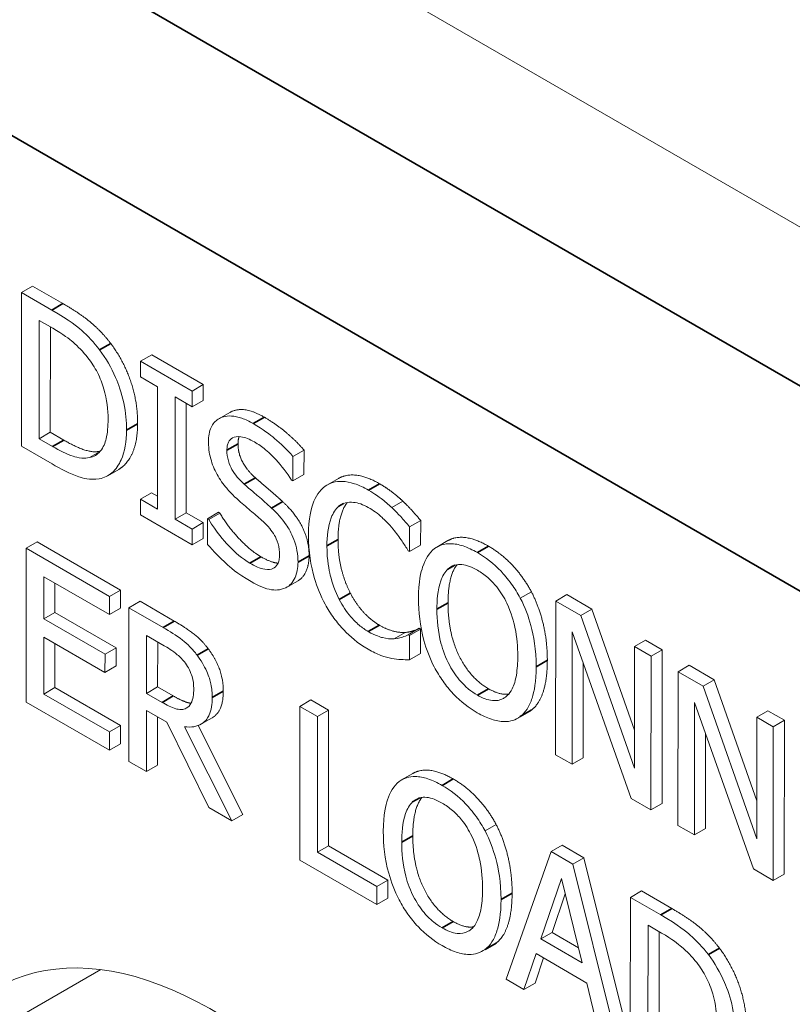
# Paper-space layout 'Layout1' of a CAD drawing. Units: inches. Extents: x 0 to 16.4, y 0 to 10.4.
# Drawn here: x 13.7 to 14, y 6.3 to 6.6 of the extents above; entities that cross this region are included whole.
import ezdxf

# ---------------------------------------------------------------- set-up
doc = ezdxf.new("R2010")
doc.units = ezdxf.units.IN
doc.header["$MEASUREMENT"] = 0
doc.layers.add('Viewport5ForCustomObjects_0', color=7, linetype='Continuous')
doc.layers.add('Visible (ANSI)', color=7, linetype='Continuous', lineweight=18)
doc.layers.add('Visible Narrow (ANSI)', color=7, linetype='Continuous', lineweight=35)

# ---------------------------------------------------------------- blocks, each defined once
blk = doc.blocks.new('CustomObjectsInViewport5_0')
at = {"layer": 'Visible (ANSI)'}
for p, q in [((-10001.10921, -10000.81683), (-10001.75982, -10000.44086)), ((-10001.56365, -10000.71429), (-10001.56718, -10000.71633)), ((-10001.56365, -10000.71429), (-10001.55398, -10000.71987)), ((-10001.56718, -10000.71633), (-10001.56722, -10000.76531)), ((-10001.55752, -10000.72191), (-10001.56718, -10000.71633)), ((-10001.56157, -10000.76293), (-10001.56155, -10000.72522)), ((-10001.56155, -10000.72522), (-10001.55725, -10000.72771)), ((-10001.55801, -10000.72726), (-10001.55804, -10000.76089)), ((-10001.52572, -10000.7362), (-10001.52925, -10000.73824)), ((-10001.52572, -10000.7362), (-10001.50928, -10000.7457)), ((-10001.52925, -10000.73824), (-10001.52926, -10000.74325)), ((-10001.51282, -10000.74774), (-10001.52925, -10000.73824)), ((-10001.52926, -10000.74325), (-10001.52386, -10000.74637)), ((-10001.52386, -10000.74637), (-10001.52389, -10000.78535)), ((-10001.50928, -10000.7457), (-10001.51282, -10000.74774)), ((-10001.51282, -10000.75274), (-10001.51282, -10000.74774)), ((-10001.50928, -10000.7457), (-10001.50929, -10000.7507)), ((-10001.51825, -10000.7886), (-10001.51822, -10000.74962)), ((-10001.51822, -10000.74962), (-10001.51282, -10000.75274)), ((-10001.51469, -10000.75167), (-10001.51471, -10000.78656)), ((-10001.50929, -10000.7507), (-10001.51282, -10000.75274)), ((-10001.50079, -10000.75454), (-10001.50433, -10000.75658)), ((-10001.55804, -10000.76089), (-10001.56157, -10000.76293)), ((-10001.55804, -10000.76089), (-10001.55374, -10000.76338)), ((-10001.55728, -10000.76542), (-10001.56157, -10000.76293)), ((-10001.56722, -10000.76531), (-10001.55745, -10000.77095)), ((-10001.54216, -10000.76698), (-10001.54555, -10000.76894)), ((-10001.4772, -10000.76654), (-10001.48074, -10000.76858)), ((-10001.4772, -10000.76654), (-10001.47721, -10000.77432)), ((-10001.48074, -10000.77636), (-10001.48074, -10000.76858)), ((-10001.5362, -10000.77269), (-10001.53973, -10000.77473)), ((-10001.48116, -10000.77613), (-10001.48074, -10000.77636)), ((-10001.47721, -10000.77432), (-10001.48074, -10000.77636)), ((-10001.46622, -10000.7756), (-10001.46976, -10000.77765)), ((-10001.52575, -10000.78019), (-10001.52929, -10000.78223)), ((-10001.52575, -10000.78019), (-10001.52389, -10000.78126)), ((-10001.52389, -10000.78535), (-10001.52929, -10000.78223)), ((-10001.52929, -10000.78223), (-10001.52929, -10000.78723)), ((-10001.44567, -10000.78286), (-10001.44921, -10000.7849)), ((-10001.50443, -10000.78639), (-10001.50796, -10000.78843)), ((-10001.50443, -10000.78639), (-10001.50402, -10000.78663)), ((-10001.52929, -10000.78723), (-10001.51286, -10000.79673)), ((-10001.51471, -10000.78656), (-10001.51825, -10000.7886)), ((-10001.51285, -10000.79172), (-10001.51825, -10000.7886)), ((-10001.51471, -10000.78656), (-10001.50932, -10000.78968)), ((-10001.50796, -10000.78843), (-10001.50797, -10000.79661)), ((-10001.50755, -10000.78867), (-10001.50796, -10000.78843)), ((-10001.50402, -10000.78663), (-10001.50755, -10000.78867)), ((-10001.44003, -10000.78898), (-10001.44357, -10000.79102)), ((-10001.44003, -10000.78898), (-10001.44004, -10000.79684)), ((-10001.51286, -10000.79673), (-10001.51285, -10000.79172)), ((-10001.50932, -10000.78968), (-10001.51285, -10000.79172)), ((-10001.50932, -10000.78968), (-10001.50932, -10000.79469)), ((-10001.44358, -10000.79888), (-10001.44357, -10000.79102)), ((-10001.56218, -10000.79582), (-10001.56571, -10000.79786)), ((-10001.56218, -10000.79582), (-10001.53563, -10000.81116)), ((-10001.50932, -10000.79469), (-10001.51286, -10000.79673)), ((-10001.43135, -10000.79542), (-10001.43488, -10000.79746)), ((-10001.56571, -10000.79786), (-10001.56575, -10000.84685)), ((-10001.53917, -10000.8132), (-10001.56571, -10000.79786)), ((-10001.44402, -10000.79862), (-10001.44358, -10000.79888)), ((-10001.44004, -10000.79684), (-10001.44358, -10000.79888)), ((-10001.56009, -10000.82033), (-10001.56008, -10000.80692)), ((-10001.56008, -10000.80692), (-10001.53917, -10000.819)), ((-10001.47911, -10000.80821), (-10001.48265, -10000.81025)), ((-10001.55655, -10000.80896), (-10001.55655, -10000.81829)), ((-10001.53563, -10000.81116), (-10001.53917, -10000.8132)), ((-10001.53563, -10000.81116), (-10001.53564, -10000.81696)), ((-10001.53917, -10000.819), (-10001.53917, -10000.8132)), ((-10001.40476, -10000.8117), (-10001.40829, -10000.81374)), ((-10001.39701, -10000.81466), (-10001.39705, -10000.86365)), ((-10001.39347, -10000.81262), (-10001.39701, -10000.81466)), ((-10001.389, -10000.81929), (-10001.39701, -10000.81466)), ((-10001.39347, -10000.81262), (-10001.38546, -10000.81725)), ((-10001.53564, -10000.81696), (-10001.53917, -10000.819)), ((-10001.53298, -10000.81678), (-10001.53302, -10000.86576)), ((-10001.52944, -10000.81474), (-10001.53298, -10000.81678)), ((-10001.52204, -10000.8231), (-10001.53298, -10000.81678)), ((-10001.52944, -10000.81474), (-10001.51851, -10000.82106)), ((-10001.38546, -10000.81725), (-10001.389, -10000.81929)), ((-10001.38546, -10000.81725), (-10001.37193, -10000.85586)), ((-10001.55655, -10000.81829), (-10001.56009, -10000.82033)), ((-10001.54059, -10000.8316), (-10001.56009, -10000.82033)), ((-10001.55655, -10000.81829), (-10001.53706, -10000.82956)), ((-10001.37194, -10000.86795), (-10001.389, -10000.81929)), ((-10001.44047, -10000.82335), (-10001.44401, -10000.82539)), ((-10001.44006, -10000.82359), (-10001.4436, -10000.82563)), ((-10001.44047, -10000.82335), (-10001.44006, -10000.82359)), ((-10001.44006, -10000.82359), (-10001.44007, -10000.83137)), ((-10001.56011, -10000.84431), (-10001.56009, -10000.82613)), ((-10001.56009, -10000.82613), (-10001.5406, -10000.8374)), ((-10001.52736, -10000.84409), (-10001.52734, -10000.82567)), ((-10001.52734, -10000.82567), (-10001.52174, -10000.82891)), ((-10001.44498, -10000.82468), (-10001.44852, -10000.82672)), ((-10001.4436, -10000.82563), (-10001.44401, -10000.82539)), ((-10001.4436, -10000.83341), (-10001.4436, -10000.82563)), ((-10001.39179, -10000.86669), (-10001.39175, -10000.82445)), ((-10001.39175, -10000.82445), (-10001.37301, -10000.87754)), ((-10001.36837, -10000.82713), (-10001.37191, -10000.82917)), ((-10001.36837, -10000.82713), (-10001.36311, -10000.83017)), ((-10001.55656, -10000.82817), (-10001.55657, -10000.84227)), ((-10001.53706, -10000.82956), (-10001.54059, -10000.8316)), ((-10001.53706, -10000.82956), (-10001.53706, -10000.83536)), ((-10001.52381, -10000.82772), (-10001.52382, -10000.84205)), ((-10001.37191, -10000.82917), (-10001.37194, -10000.86795)), ((-10001.36665, -10000.83221), (-10001.37191, -10000.82917)), ((-10001.36311, -10000.83017), (-10001.36665, -10000.83221)), ((-10001.36311, -10000.83017), (-10001.36315, -10000.87915)), ((-10001.5406, -10000.8374), (-10001.54059, -10000.8316)), ((-10001.44007, -10000.83137), (-10001.4436, -10000.83341)), ((-10001.36669, -10000.88119), (-10001.36665, -10000.83221)), ((-10001.53706, -10000.83536), (-10001.5406, -10000.8374)), ((-10001.38823, -10000.83444), (-10001.38825, -10000.86465)), ((-10001.35452, -10000.83514), (-10001.35805, -10000.83718)), ((-10001.35452, -10000.83514), (-10001.3465, -10000.83977)), ((-10001.35805, -10000.83718), (-10001.35809, -10000.88616)), ((-10001.35004, -10000.84181), (-10001.35805, -10000.83718)), ((-10001.3465, -10000.83977), (-10001.35004, -10000.84181)), ((-10001.3465, -10000.83977), (-10001.33297, -10000.87837)), ((-10001.55657, -10000.84227), (-10001.56011, -10000.84431)), ((-10001.55657, -10000.84227), (-10001.53566, -10000.85435)), ((-10001.52382, -10000.84205), (-10001.52736, -10000.84409)), ((-10001.52382, -10000.84205), (-10001.51887, -10000.84491)), ((-10001.33298, -10000.89047), (-10001.35004, -10000.84181)), ((-10001.5392, -10000.85639), (-10001.56011, -10000.84431)), ((-10001.52241, -10000.84695), (-10001.52736, -10000.84409)), ((-10001.56575, -10000.84685), (-10001.5392, -10000.86219)), ((-10001.51444, -10000.84867), (-10001.51474, -10000.84884)), ((-10001.47855, -10000.84823), (-10001.47858, -10000.89722)), ((-10001.47501, -10000.84619), (-10001.47855, -10000.84823)), ((-10001.47291, -10000.85149), (-10001.47855, -10000.84823)), ((-10001.47501, -10000.84619), (-10001.46937, -10000.84945)), ((-10001.35283, -10000.8892), (-10001.3528, -10000.84697)), ((-10001.3528, -10000.84697), (-10001.33405, -10000.90005)), ((-10001.52738, -10000.86902), (-10001.52736, -10000.84953)), ((-10001.52736, -10000.84953), (-10001.5209, -10000.85327)), ((-10001.52383, -10000.85157), (-10001.52384, -10000.86698)), ((-10001.50648, -10000.85189), (-10001.51002, -10000.85393)), ((-10001.47294, -10000.89468), (-10001.47291, -10000.85149)), ((-10001.46937, -10000.84945), (-10001.47291, -10000.85149)), ((-10001.46937, -10000.84945), (-10001.46941, -10000.89264)), ((-10001.40555, -10000.84995), (-10001.40909, -10000.85199)), ((-10001.33295, -10000.85168), (-10001.33298, -10000.89047)), ((-10001.32942, -10000.84964), (-10001.33295, -10000.85168)), ((-10001.32769, -10000.85472), (-10001.33295, -10000.85168)), ((-10001.32942, -10000.84964), (-10001.32415, -10000.85268)), ((-10001.53566, -10000.85435), (-10001.5392, -10000.85639)), ((-10001.53566, -10000.85435), (-10001.53567, -10000.86015)), ((-10001.5209, -10000.85327), (-10001.5075, -10000.88051)), ((-10001.50018, -10000.88474), (-10001.51526, -10000.8547)), ((-10001.51088, -10000.85434), (-10001.49664, -10000.8827)), ((-10001.32773, -10000.90371), (-10001.32769, -10000.85472)), ((-10001.32415, -10000.85268), (-10001.32769, -10000.85472)), ((-10001.32415, -10000.85268), (-10001.32419, -10000.90167)), ((-10001.5392, -10000.86219), (-10001.5392, -10000.85639)), ((-10001.34927, -10000.85695), (-10001.34929, -10000.88716)), ((-10001.53567, -10000.86015), (-10001.5392, -10000.86219)), ((-10001.39705, -10000.86365), (-10001.39179, -10000.86669)), ((-10001.38825, -10000.86465), (-10001.39179, -10000.86669)), ((-10001.53302, -10000.86576), (-10001.52738, -10000.86902)), ((-10001.52384, -10000.86698), (-10001.52738, -10000.86902)), ((-10001.44257, -10000.86962), (-10001.4461, -10000.87166)), ((-10001.5075, -10000.88051), (-10001.50018, -10000.88474)), ((-10001.37301, -10000.87754), (-10001.36669, -10000.88119)), ((-10001.36315, -10000.87915), (-10001.36669, -10000.88119)), ((-10001.49664, -10000.8827), (-10001.50018, -10000.88474)), ((-10001.41598, -10000.88591), (-10001.41951, -10000.88795)), ((-10001.35809, -10000.88616), (-10001.35283, -10000.8892)), ((-10001.34929, -10000.88716), (-10001.35283, -10000.8892)), ((-10001.46941, -10000.89264), (-10001.47294, -10000.89468)), ((-10001.46941, -10000.89264), (-10001.45046, -10000.90359)), ((-10001.39496, -10000.89245), (-10001.3985, -10000.89449)), ((-10001.39496, -10000.89245), (-10001.38802, -10000.89646)), ((-10001.45399, -10000.90563), (-10001.47294, -10000.89468)), ((-10001.3985, -10000.89449), (-10001.41284, -10000.93521)), ((-10001.39155, -10000.8985), (-10001.3985, -10000.89449)), ((-10001.47858, -10000.89722), (-10001.454, -10000.91142)), ((-10001.38802, -10000.89646), (-10001.39155, -10000.8985)), ((-10001.37729, -10000.95575), (-10001.39155, -10000.8985)), ((-10001.38802, -10000.89646), (-10001.37375, -10000.95371)), ((-10001.33405, -10000.90005), (-10001.32773, -10000.90371)), ((-10001.32419, -10000.90167), (-10001.32773, -10000.90371)), ((-10001.454, -10000.91142), (-10001.45399, -10000.90563)), ((-10001.45046, -10000.90359), (-10001.45399, -10000.90563)), ((-10001.45046, -10000.90359), (-10001.45046, -10000.90938)), ((-10001.40172, -10000.92237), (-10001.39517, -10000.90309)), ((-10001.39517, -10000.90309), (-10001.38862, -10000.92995)), ((-10001.39398, -10000.90796), (-10001.39818, -10000.92033)), ((-10001.36969, -10000.90706), (-10001.37323, -10000.9091)), ((-10001.36969, -10000.90706), (-10001.36003, -10000.91264)), ((-10001.45046, -10000.90938), (-10001.454, -10000.91142)), ((-10001.37323, -10000.9091), (-10001.37326, -10000.95808)), ((-10001.36356, -10000.91468), (-10001.37323, -10000.9091)), ((-10001.36762, -10000.9557), (-10001.36759, -10000.91799)), ((-10001.36759, -10000.91799), (-10001.36329, -10000.92047)), ((-10001.39818, -10000.92033), (-10001.40172, -10000.92237)), ((-10001.39818, -10000.92033), (-10001.38978, -10000.92519)), ((-10001.36406, -10000.92003), (-10001.36408, -10000.95366)), ((-10001.41677, -10000.92415), (-10001.4203, -10000.92619)), ((-10001.38862, -10000.92995), (-10001.40172, -10000.92237)), ((-10001.40713, -10000.93851), (-10001.40327, -10000.92704)), ((-10001.40327, -10000.92704), (-10001.38707, -10000.9364)), ((-10001.40089, -10000.92842), (-10001.4036, -10000.93647)), ((-10001.54197, -10000.93212), (-10002.00776, -10001.20093)), ((-10001.41284, -10000.93521), (-10001.40713, -10000.93851)), ((-10001.4036, -10000.93647), (-10001.40713, -10000.93851)), ((-10001.38707, -10000.9364), (-10001.38323, -10000.95232))]:
    blk.add_line(p, q, dxfattribs=at)
at = {"layer": 'Visible (ANSI)', "extrusion": (0, 0, -1)}
blk.add_ellipse((-10001.50692, -10001.05622), major_axis=(-0.06823, 0.11822), ratio=0.577598, start_param=5.869762, end_param=9.838201, dxfattribs=at)
at = {"layer": 'Visible (ANSI)'}
for points in [[(-10001.55398, -10000.71987), (-10001.548, -10000.72333), (-10001.54119, -10000.72933), (-10001.53879, -10000.73254)], [(-10001.53879, -10000.73254), (-10001.5347, -10000.73804), (-10001.5302, -10000.75101), (-10001.53021, -10000.75815)], [(-10001.48982, -10000.75608), (-10001.48624, -10000.75814), (-10001.47992, -10000.76343), (-10001.4772, -10000.76654)], [(-10001.49784, -10000.76226), (-10001.49822, -10000.7632), (-10001.49822, -10000.76456)], [(-10001.49822, -10000.76456), (-10001.49822, -10000.76766), (-10001.49537, -10000.773), (-10001.49269, -10000.77539)], [(-10001.49269, -10000.77539), (-10001.4909, -10000.77697), (-10001.48571, -10000.7814), (-10001.48399, -10000.78299)], [(-10001.45313, -10000.77728), (-10001.451, -10000.77851), (-10001.44725, -10000.78139), (-10001.44567, -10000.78286)], [(-10001.48399, -10000.78299), (-10001.47963, -10000.78706), (-10001.47557, -10000.79564), (-10001.47558, -10000.80021)], [(-10001.44567, -10000.78286), (-10001.4443, -10000.78417), (-10001.44144, -10000.78729), (-10001.44003, -10000.78898)], [(-10001.50402, -10000.78663), (-10001.50123, -10000.79126), (-10001.49419, -10000.79867), (-10001.49092, -10000.80055)], [(-10001.46635, -10000.79505), (-10001.46636, -10000.80009), (-10001.46427, -10000.80857), (-10001.46245, -10000.81212)], [(-10001.41844, -10000.79717), (-10001.4141, -10000.79967), (-10001.40716, -10000.80718), (-10001.40476, -10000.8117)], [(-10001.49092, -10000.80055), (-10001.48762, -10000.80246), (-10001.48546, -10000.80259)], [(-10001.46245, -10000.81212), (-10001.46066, -10000.81558), (-10001.45588, -10000.8208), (-10001.4532, -10000.82235)], [(-10001.40476, -10000.8117), (-10001.40235, -10000.81635), (-10001.39968, -10000.82743), (-10001.39968, -10000.83354)], [(-10001.43132, -10000.81526), (-10001.43132, -10000.82491), (-10001.42432, -10000.8392), (-10001.41844, -10000.8426)], [(-10001.51851, -10000.82106), (-10001.51486, -10000.82316), (-10001.50995, -10000.82692), (-10001.50771, -10000.82988)], [(-10001.4532, -10000.82235), (-10001.45076, -10000.82376), (-10001.4466, -10000.82478), (-10001.44498, -10000.82468)], [(-10001.44498, -10000.82468), (-10001.44343, -10000.82454), (-10001.44113, -10000.82373), (-10001.44047, -10000.82335)], [(-10001.50771, -10000.82988), (-10001.50548, -10000.83284), (-10001.5029, -10000.83953), (-10001.50291, -10000.84338)], [(-10001.39968, -10000.83354), (-10001.39969, -10000.83949), (-10001.40231, -10000.84763), (-10001.40479, -10000.84945)], [(-10001.41844, -10000.8426), (-10001.41474, -10000.84474), (-10001.41198, -10000.8443)], [(-10001.40479, -10000.84945), (-10001.40516, -10000.84973), (-10001.40555, -10000.84995)], [(-10001.42966, -10000.87137), (-10001.42532, -10000.87387), (-10001.41838, -10000.88138), (-10001.41598, -10000.88591)], [(-10001.41598, -10000.88591), (-10001.41357, -10000.89055), (-10001.4109, -10000.90163), (-10001.4109, -10000.90774)], [(-10001.44254, -10000.88946), (-10001.44254, -10000.89911), (-10001.43554, -10000.9134), (-10001.42966, -10000.9168)], [(-10001.4109, -10000.90774), (-10001.41091, -10000.9137), (-10001.41353, -10000.92183), (-10001.41601, -10000.92366)], [(-10001.36003, -10000.91264), (-10001.35404, -10000.9161), (-10001.34724, -10000.92209), (-10001.34483, -10000.92531)], [(-10001.42966, -10000.9168), (-10001.42596, -10000.91894), (-10001.4232, -10000.9185)], [(-10001.41601, -10000.92366), (-10001.41638, -10000.92393), (-10001.41677, -10000.92415)], [(-10001.34483, -10000.92531), (-10001.34074, -10000.93081), (-10001.33625, -10000.94378), (-10001.33625, -10000.95092)]]:
    blk.add_open_spline(points, degree=2, dxfattribs=at)
for points, degree, knots in [([(-10001.54232, -10000.73458), (-10001.54408, -10000.73223), (-10001.5461, -10000.73016), (-10001.54921, -10000.72742), (-10001.55181, -10000.72521), (-10001.55752, -10000.72191)], 3, [-0.1778171, -0.1778171, -0.1778171, -0.1778171, -0.0615404, -0.0615404, 0, 0, 0, 0]), ([(-10001.55725, -10000.72771), (-10001.55386, -10000.72967), (-10001.55192, -10000.7312), (-10001.54916, -10000.73354), (-10001.54755, -10000.73522), (-10001.54604, -10000.73712)], 3, [-0.03051406, -0.03051406, -0.03051406, -0.03051406, -0.01891899, -0.01891899, 0, 0, 0, 0]), ([(-10001.53374, -10000.76019), (-10001.53374, -10000.75745), (-10001.53399, -10000.75455), (-10001.53531, -10000.74817), (-10001.53631, -10000.74549), (-10001.53857, -10000.74029), (-10001.54028, -10000.73734), (-10001.54232, -10000.73458)], 3, [-0.05910427, -0.05910427, -0.05910427, -0.05910427, -0.04375057, -0.04375057, -0.02649478, -0.02649478, 0, 0, 0, 0]), ([(-10001.54604, -10000.73712), (-10001.54489, -10000.7386), (-10001.54388, -10000.74018), (-10001.54214, -10000.74358), (-10001.54145, -10000.74534), (-10001.53996, -10000.75044), (-10001.53962, -10000.75372), (-10001.53962, -10000.75672)], 3, [-0.05714318, -0.05714318, -0.05714318, -0.05714318, -0.04269025, -0.04269025, -0.02799255, -0.02799255, 0, 0, 0, 0]), ([(-10001.50079, -10000.75454), (-10001.50045, -10000.75434), (-10001.49604, -10000.75248), (-10001.48982, -10000.75608)], 2, [0.905758, 0.905758, 0.905758, 1, 2, 2, 2]), ([(-10001.53962, -10000.75672), (-10001.53962, -10000.75891), (-10001.53979, -10000.76109), (-10001.54055, -10000.76419), (-10001.54108, -10000.76571), (-10001.54302, -10000.768), (-10001.54417, -10000.76866), (-10001.54555, -10000.76894)], 3, [-0.06896024, -0.06896024, -0.06896024, -0.06896024, -0.03811839, -0.03811839, -0.0178482, -0.0178482, 0, 0, 0, 0]), ([(-10001.53021, -10000.75815), (-10001.53021, -10000.76486), (-10001.53407, -10000.77145), (-10001.5362, -10000.77269)], 2, [0, 0, 0, 1, 1.632961, 1.632961, 1.632961]), ([(-10001.49336, -10000.75812), (-10001.49459, -10000.7574), (-10001.49583, -10000.7568), (-10001.49817, -10000.75599), (-10001.49926, -10000.75575), (-10001.50229, -10000.75558), (-10001.50364, -10000.75615), (-10001.50548, -10000.7573), (-10001.50626, -10000.75816), (-10001.50738, -10000.76061), (-10001.50763, -10000.76215), (-10001.50764, -10000.76388)], 3, [-0.05964238, -0.05964238, -0.05964238, -0.05964238, -0.05193231, -0.05193231, -0.04479961, -0.04479961, -0.03126828, -0.03126828, -0.01617438, -0.01617438, 0, 0, 0, 0]), ([(-10001.48074, -10000.76858), (-10001.48261, -10000.76644), (-10001.48458, -10000.76452), (-10001.48797, -10000.76169), (-10001.49024, -10000.75992), (-10001.49336, -10000.75812)], 3, [-0.0840689, -0.0840689, -0.0840689, -0.0840689, -0.03361874, -0.03361874, 0, 0, 0, 0]), ([(-10001.54242, -10000.77571), (-10001.54089, -10000.77542), (-10001.53955, -10000.77477), (-10001.53711, -10000.77265), (-10001.53614, -10000.77118), (-10001.53426, -10000.76703), (-10001.53375, -10000.7638), (-10001.53374, -10000.76019)], 3, [-0.06969492, -0.06969492, -0.06969492, -0.06969492, -0.05277099, -0.05277099, -0.03368201, -0.03368201, 0, 0, 0, 0]), ([(-10001.55374, -10000.76338), (-10001.54999, -10000.76554), (-10001.54437, -10000.76741), (-10001.5421, -10000.76692)], 2, [0, 0, 0, 1, 1.980502, 1.980502, 1.980502]), ([(-10001.50764, -10000.76388), (-10001.50764, -10000.76651), (-10001.50718, -10000.7684), (-10001.50644, -10000.77106), (-10001.50578, -10000.77271), (-10001.50489, -10000.77432)], 3, [-0.02231379, -0.02231379, -0.02231379, -0.02231379, -0.014016, -0.014016, 0, 0, 0, 0]), ([(-10001.50176, -10000.7666), (-10001.50176, -10000.76611), (-10001.50172, -10000.76564), (-10001.50156, -10000.76479), (-10001.50144, -10000.76441), (-10001.50097, -10000.76344), (-10001.50052, -10000.76298), (-10001.49935, -10000.76236), (-10001.49851, -10000.76216), (-10001.49597, -10000.76247), (-10001.49447, -10000.76311), (-10001.49298, -10000.76397)], 3, [-0.05476825, -0.05476825, -0.05476825, -0.05476825, -0.04800643, -0.04800643, -0.04157359, -0.04157359, -0.0293804, -0.0293804, -0.01598432, -0.01598432, 0, 0, 0, 0]), ([(-10001.49298, -10000.76397), (-10001.49179, -10000.76466), (-10001.4906, -10000.76548), (-10001.48793, -10000.7677), (-10001.48679, -10000.76891), (-10001.4843, -10000.77163), (-10001.48258, -10000.77379), (-10001.48116, -10000.77613)], 3, [-0.03602964, -0.03602964, -0.03602964, -0.03602964, -0.0294019, -0.0294019, -0.02084033, -0.02084033, 0, 0, 0, 0]), ([(-10001.54555, -10000.76894), (-10001.54632, -10000.76912), (-10001.54713, -10000.76917), (-10001.5492, -10000.76901), (-10001.55021, -10000.76869), (-10001.55282, -10000.76782), (-10001.55511, -10000.76667), (-10001.55728, -10000.76542)], 3, [-0.03235767, -0.03235767, -0.03235767, -0.03235767, -0.02862177, -0.02862177, -0.02336635, -0.02336635, 0, 0, 0, 0]), ([(-10001.49623, -10000.77743), (-10001.49699, -10000.77674), (-10001.49775, -10000.77598), (-10001.49908, -10000.77439), (-10001.49965, -10000.77359), (-10001.50052, -10000.77205), (-10001.50096, -10000.77116), (-10001.50163, -10000.76883), (-10001.50176, -10000.76767), (-10001.50176, -10000.7666)], 3, [-0.04559824, -0.04559824, -0.04559824, -0.04559824, -0.03174076, -0.03174076, -0.01949806, -0.01949806, -0.00998127, -0.00998127, 0, 0, 0, 0]), ([(-10001.55745, -10000.77095), (-10001.55477, -10000.7725), (-10001.55162, -10000.77416), (-10001.54778, -10000.77546), (-10001.54541, -10000.77615), (-10001.54242, -10000.77571)], 3, [-0.1222862, -0.1222862, -0.1222862, -0.1222862, -0.0380055, -0.0380055, 0, 0, 0, 0]), ([(-10001.50489, -10000.77432), (-10001.504, -10000.77592), (-10001.50297, -10000.7774), (-10001.50123, -10000.77942), (-10001.49997, -10000.78086), (-10001.49788, -10000.7827)], 3, [-0.06939423, -0.06939423, -0.06939423, -0.06939423, -0.02328411, -0.02328411, 0, 0, 0, 0]), ([(-10001.45667, -10000.77932), (-10001.45816, -10000.77845), (-10001.45965, -10000.77775), (-10001.46249, -10000.7768), (-10001.46381, -10000.77655), (-10001.46714, -10000.77647), (-10001.46893, -10000.777), (-10001.47046, -10000.7781)], 3, [-0.05600159, -0.05600159, -0.05600159, -0.05600159, -0.03985515, -0.03985515, -0.02469419, -0.02469419, 0, 0, 0, 0]), ([(-10001.46622, -10000.7756), (-10001.46391, -10000.77427), (-10001.45743, -10000.77479), (-10001.45313, -10000.77728)], 2, [0.13427, 0.13427, 0.13427, 1, 2, 2, 2]), ([(-10001.48753, -10000.78503), (-10001.48889, -10000.78378), (-10001.49047, -10000.7824), (-10001.49231, -10000.78083), (-10001.49443, -10000.77902), (-10001.49623, -10000.77743)], 3, [-0.07913985, -0.07913985, -0.07913985, -0.07913985, -0.020058, -0.020058, 0, 0, 0, 0]), ([(-10001.47046, -10000.7781), (-10001.47224, -10000.7794), (-10001.47353, -10000.78133), (-10001.47493, -10000.78523), (-10001.47577, -10000.78814), (-10001.47577, -10000.79369)], 3, [-0.1374565, -0.1374565, -0.1374565, -0.1374565, -0.0518259, -0.0518259, 0, 0, 0, 0]), ([(-10001.44921, -10000.7849), (-10001.45033, -10000.78385), (-10001.4515, -10000.78288), (-10001.45325, -10000.78153), (-10001.45463, -10000.78049), (-10001.45667, -10000.77932)], 3, [-0.06488592, -0.06488592, -0.06488592, -0.06488592, -0.02193147, -0.02193147, 0, 0, 0, 0]), ([(-10001.49788, -10000.7827), (-10001.4966, -10000.78382), (-10001.4951, -10000.78511), (-10001.4926, -10000.78723), (-10001.49141, -10000.78828), (-10001.49021, -10000.78936)], 3, [-0.0276619, -0.0276619, -0.0276619, -0.0276619, -0.01332965, -0.01332965, 0, 0, 0, 0]), ([(-10001.4634, -10000.78327), (-10001.4646, -10000.7847), (-10001.46635, -10000.79033), (-10001.46635, -10000.79505)], 2, [0.248961, 0.248961, 0.248961, 1, 2, 2, 2]), ([(-10001.4661, -10000.78447), (-10001.46545, -10000.78398), (-10001.46474, -10000.78361), (-10001.46316, -10000.78318), (-10001.46232, -10000.78312), (-10001.45993, -10000.78335), (-10001.45835, -10000.78391), (-10001.45671, -10000.78485)], 3, [-0.03856829, -0.03856829, -0.03856829, -0.03856829, -0.02801144, -0.02801144, -0.0176707, -0.0176707, 0, 0, 0, 0]), ([(-10001.47911, -10000.80225), (-10001.47911, -10000.80108), (-10001.47921, -10000.79985), (-10001.47966, -10000.79741), (-10001.47999, -10000.79622), (-10001.4812, -10000.79301), (-10001.48213, -10000.79147), (-10001.48422, -10000.78838), (-10001.48587, -10000.78658), (-10001.48753, -10000.78503)], 3, [-0.04087487, -0.04087487, -0.04087487, -0.04087487, -0.03446845, -0.03446845, -0.0285476, -0.0285476, -0.0187338, -0.0187338, 0, 0, 0, 0]), ([(-10001.46989, -10000.79709), (-10001.46989, -10000.79417), (-10001.4696, -10000.79087), (-10001.46794, -10000.78662), (-10001.46716, -10000.78534), (-10001.4661, -10000.78447)], 3, [-0.05178779, -0.05178779, -0.05178779, -0.05178779, -0.0180011, -0.0180011, 0, 0, 0, 0]), ([(-10001.45671, -10000.78485), (-10001.45524, -10000.7857), (-10001.45373, -10000.78675), (-10001.45164, -10000.78867), (-10001.45031, -10000.78992), (-10001.4488, -10000.79177)], 3, [-0.05721022, -0.05721022, -0.05721022, -0.05721022, -0.01864803, -0.01864803, 0, 0, 0, 0]), ([(-10001.44357, -10000.79102), (-10001.4445, -10000.7899), (-10001.44544, -10000.78882), (-10001.4469, -10000.78723), (-10001.44792, -10000.78612), (-10001.44921, -10000.7849)], 3, [-0.04307248, -0.04307248, -0.04307248, -0.04307248, -0.0145701, -0.0145701, 0, 0, 0, 0]), ([(-10001.49446, -10000.80259), (-10001.4968, -10000.80124), (-10001.49908, -10000.79928), (-10001.50272, -10000.79545), (-10001.5051, -10000.79274), (-10001.50755, -10000.78867)], 3, [-0.08941667, -0.08941667, -0.08941667, -0.08941667, -0.03623604, -0.03623604, 0, 0, 0, 0]), ([(-10001.49021, -10000.78936), (-10001.4895, -10000.79001), (-10001.48878, -10000.79074), (-10001.48757, -10000.79221), (-10001.48704, -10000.79294), (-10001.48624, -10000.79436), (-10001.4858, -10000.79526), (-10001.48512, -10000.79762), (-10001.48499, -10000.79879), (-10001.48499, -10000.79988)], 3, [-0.04589118, -0.04589118, -0.04589118, -0.04589118, -0.03182389, -0.03182389, -0.01977284, -0.01977284, -0.01016262, -0.01016262, 0, 0, 0, 0]), ([(-10001.4488, -10000.79177), (-10001.44781, -10000.79296), (-10001.44682, -10000.79427), (-10001.44529, -10000.7966), (-10001.44465, -10000.7976), (-10001.44402, -10000.79862)], 3, [-0.02124356, -0.02124356, -0.02124356, -0.02124356, -0.00910897, -0.00910897, 0, 0, 0, 0]), ([(-10001.47577, -10000.79369), (-10001.47577, -10000.79897), (-10001.47502, -10000.80346), (-10001.47303, -10000.81021), (-10001.47192, -10000.81299), (-10001.47045, -10000.81567)], 3, [-0.0565393, -0.0565393, -0.0565393, -0.0565393, -0.02330056, -0.02330056, 0, 0, 0, 0]), ([(-10001.43135, -10000.79542), (-10001.42911, -10000.79413), (-10001.4227, -10000.7947), (-10001.41844, -10000.79717)], 2, [0.146034, 0.146034, 0.146034, 1, 2, 2, 2]), ([(-10001.50797, -10000.79661), (-10001.50601, -10000.79884), (-10001.50397, -10000.8009), (-10001.50097, -10000.80367), (-10001.49855, -10000.80587), (-10001.49405, -10000.80847)], 3, [-0.1586992, -0.1586992, -0.1586992, -0.1586992, -0.0485035, -0.0485035, 0, 0, 0, 0]), ([(-10001.46598, -10000.81416), (-10001.46729, -10000.81161), (-10001.46821, -10000.80897), (-10001.46922, -10000.80488), (-10001.46989, -10000.80178), (-10001.46989, -10000.79709)], 3, [-0.1201722, -0.1201722, -0.1201722, -0.1201722, -0.0437751, -0.0437751, 0, 0, 0, 0]), ([(-10001.43563, -10000.79795), (-10001.43735, -10000.79933), (-10001.43857, -10000.80137), (-10001.43991, -10000.80535), (-10001.44073, -10000.80834), (-10001.44073, -10000.8139)], 3, [-0.1360779, -0.1360779, -0.1360779, -0.1360779, -0.0519043, -0.0519043, 0, 0, 0, 0]), ([(-10001.42197, -10000.79921), (-10001.4235, -10000.79833), (-10001.42502, -10000.79761), (-10001.42791, -10000.79666), (-10001.42925, -10000.79641), (-10001.43249, -10000.79636), (-10001.43419, -10000.79689), (-10001.43563, -10000.79795)], 3, [-0.05514616, -0.05514616, -0.05514616, -0.05514616, -0.03884327, -0.03884327, -0.02351545, -0.02351545, 0, 0, 0, 0]), ([(-10001.48499, -10000.79988), (-10001.48499, -10000.80048), (-10001.48504, -10000.80105), (-10001.48525, -10000.80207), (-10001.48541, -10000.80252), (-10001.48598, -10000.80357), (-10001.48649, -10000.80403), (-10001.48768, -10000.80458), (-10001.48848, -10000.80476), (-10001.49119, -10000.80429), (-10001.49287, -10000.80351), (-10001.49446, -10000.80259)], 3, [-0.06433261, -0.06433261, -0.06433261, -0.06433261, -0.05492472, -0.05492472, -0.04606015, -0.04606015, -0.03087683, -0.03087683, -0.01704205, -0.01704205, 0, 0, 0, 0]), ([(-10001.47558, -10000.80021), (-10001.47558, -10000.8031), (-10001.47752, -10000.80729), (-10001.47911, -10000.80821)], 2, [0, 0, 0, 1, 1.909066, 1.909066, 1.909066]), ([(-10001.40829, -10000.81374), (-10001.40912, -10000.81218), (-10001.41005, -10000.81069), (-10001.41233, -10000.8075), (-10001.41354, -10000.80612), (-10001.41682, -10000.80266), (-10001.41938, -10000.80071), (-10001.42197, -10000.79921)], 3, [-0.04651816, -0.04651816, -0.04651816, -0.04651816, -0.03821481, -0.03821481, -0.02797973, -0.02797973, 0, 0, 0, 0]), ([(-10001.48297, -10000.81042), (-10001.48234, -10000.81011), (-10001.48178, -10000.80969), (-10001.4808, -10000.80859), (-10001.48039, -10000.80793), (-10001.47944, -10000.80578), (-10001.47911, -10000.80414), (-10001.47911, -10000.80225)], 3, [-0.03657622, -0.03657622, -0.03657622, -0.03657622, -0.02725925, -0.02725925, -0.01768434, -0.01768434, 0, 0, 0, 0]), ([(-10001.43485, -10000.8173), (-10001.43485, -10000.81474), (-10001.43465, -10000.81115), (-10001.43309, -10000.8067), (-10001.43237, -10000.80541), (-10001.43137, -10000.8045)], 3, [-0.05276727, -0.05276727, -0.05276727, -0.05276727, -0.01752437, -0.01752437, 0, 0, 0, 0]), ([(-10001.43137, -10000.8045), (-10001.43076, -10000.80395), (-10001.43008, -10000.80352), (-10001.42841, -10000.80297), (-10001.42758, -10000.80295), (-10001.42534, -10000.80319), (-10001.42364, -10000.80388), (-10001.42194, -10000.80486)], 3, [-0.03311712, -0.03311712, -0.03311712, -0.03311712, -0.02616737, -0.02616737, -0.01826303, -0.01826303, 0, 0, 0, 0]), ([(-10001.4284, -10000.80305), (-10001.42968, -10000.80456), (-10001.43131, -10000.8105), (-10001.43132, -10000.81526)], 2, [0.174811, 0.174811, 0.174811, 1, 2, 2, 2]), ([(-10001.42194, -10000.80486), (-10001.42084, -10000.8055), (-10001.41974, -10000.80627), (-10001.41766, -10000.80807), (-10001.41669, -10000.80906), (-10001.41452, -10000.81176), (-10001.41345, -10000.81351), (-10001.41256, -10000.81537)], 3, [-0.03895334, -0.03895334, -0.03895334, -0.03895334, -0.02700813, -0.02700813, -0.01583293, -0.01583293, 0, 0, 0, 0]), ([(-10001.49405, -10000.80847), (-10001.49176, -10000.80979), (-10001.48949, -10000.8108), (-10001.48672, -10000.81117), (-10001.4849, -10000.81134), (-10001.48297, -10000.81042)], 3, [-0.0904169, -0.0904169, -0.0904169, -0.0904169, -0.02811158, -0.02811158, 0, 0, 0, 0]), ([(-10001.45674, -10000.82439), (-10001.45771, -10000.82383), (-10001.45867, -10000.82315), (-10001.46073, -10000.8214), (-10001.46164, -10000.82044), (-10001.46374, -10000.818), (-10001.46495, -10000.81616), (-10001.46598, -10000.81416)], 3, [-0.03238995, -0.03238995, -0.03238995, -0.03238995, -0.0253562, -0.0253562, -0.01712674, -0.01712674, 0, 0, 0, 0]), ([(-10001.44073, -10000.8139), (-10001.44073, -10000.81808), (-10001.44027, -10000.82256), (-10001.43821, -10000.83005), (-10001.43714, -10000.8329), (-10001.43569, -10000.83568)], 3, [-0.06287047, -0.06287047, -0.06287047, -0.06287047, -0.02389887, -0.02389887, 0, 0, 0, 0]), ([(-10001.40322, -10000.83558), (-10001.40321, -10000.83004), (-10001.40404, -10000.82573), (-10001.40571, -10000.81957), (-10001.40681, -10000.81661), (-10001.40829, -10000.81374)], 3, [-0.05175703, -0.05175703, -0.05175703, -0.05175703, -0.02465819, -0.02465819, 0, 0, 0, 0]), ([(-10001.47045, -10000.81567), (-10001.46962, -10000.81721), (-10001.46869, -10000.81868), (-10001.46666, -10000.82149), (-10001.46557, -10000.82278), (-10001.46265, -10000.82582), (-10001.46016, -10000.82805), (-10001.45681, -10000.82999)], 3, [-0.08289434, -0.08289434, -0.08289434, -0.08289434, -0.0594806, -0.0594806, -0.03611207, -0.03611207, 0, 0, 0, 0]), ([(-10001.42197, -10000.84464), (-10001.42291, -10000.8441), (-10001.42384, -10000.84346), (-10001.42561, -10000.84201), (-10001.42644, -10000.84122), (-10001.42859, -10000.83881), (-10001.42976, -10000.83709), (-10001.43213, -10000.83271), (-10001.43299, -10000.8303), (-10001.43454, -10000.82438), (-10001.43485, -10000.82066), (-10001.43485, -10000.8173)], 3, [-0.0797562, -0.0797562, -0.0797562, -0.0797562, -0.07128738, -0.07128738, -0.06332129, -0.06332129, -0.04967937, -0.04967937, -0.03132564, -0.03132564, 0, 0, 0, 0]), ([(-10001.41256, -10000.81537), (-10001.41106, -10000.81847), (-10001.41035, -10000.82143), (-10001.40933, -10000.82621), (-10001.4091, -10000.82931), (-10001.4091, -10000.83218)], 3, [-0.04060761, -0.04060761, -0.04060761, -0.04060761, -0.02677176, -0.02677176, 0, 0, 0, 0]), ([(-10001.51125, -10000.83192), (-10001.51197, -10000.83096), (-10001.51274, -10000.83006), (-10001.51432, -10000.82843), (-10001.51512, -10000.82771), (-10001.51795, -10000.82554), (-10001.52, -10000.82428), (-10001.52204, -10000.8231)], 3, [-0.04026235, -0.04026235, -0.04026235, -0.04026235, -0.03096545, -0.03096545, -0.02196735, -0.02196735, 0, 0, 0, 0]), ([(-10001.44852, -10000.82672), (-10001.44968, -10000.82679), (-10001.45094, -10000.82662), (-10001.45285, -10000.82615), (-10001.45439, -10000.82575), (-10001.45674, -10000.82439)], 3, [-0.07569925, -0.07569925, -0.07569925, -0.07569925, -0.02528595, -0.02528595, 0, 0, 0, 0]), ([(-10001.44401, -10000.82539), (-10001.44454, -10000.8257), (-10001.44524, -10000.82597), (-10001.44614, -10000.82629), (-10001.447, -10000.82658), (-10001.44852, -10000.82672)], 3, [-0.05255381, -0.05255381, -0.05255381, -0.05255381, -0.01885697, -0.01885697, 0, 0, 0, 0]), ([(-10001.52174, -10000.82891), (-10001.52079, -10000.82946), (-10001.51903, -10000.83052), (-10001.51665, -10000.83253), (-10001.51578, -10000.83343), (-10001.515, -10000.83447)], 3, [-0.02632038, -0.02632038, -0.02632038, -0.02632038, -0.0101163, -0.0101163, 0, 0, 0, 0]), ([(-10001.45681, -10000.82999), (-10001.45538, -10000.83081), (-10001.45389, -10000.83159), (-10001.45152, -10000.83242), (-10001.45037, -10000.83271), (-10001.44924, -10000.83293)], 3, [-0.02609426, -0.02609426, -0.02609426, -0.02609426, -0.01279232, -0.01279232, 0, 0, 0, 0]), ([(-10001.50644, -10000.84542), (-10001.50644, -10000.84405), (-10001.50656, -10000.84259), (-10001.50711, -10000.84001), (-10001.50748, -10000.83871), (-10001.50901, -10000.83524), (-10001.51004, -10000.83352), (-10001.51125, -10000.83192)], 3, [-0.04834072, -0.04834072, -0.04834072, -0.04834072, -0.02920078, -0.02920078, -0.01556212, -0.01556212, 0, 0, 0, 0]), ([(-10001.44924, -10000.83293), (-10001.44825, -10000.83314), (-10001.44719, -10000.83331), (-10001.44537, -10000.83334), (-10001.44449, -10000.83337), (-10001.4436, -10000.83341)], 3, [-0.02177779, -0.02177779, -0.02177779, -0.02177779, -0.01052387, -0.01052387, 0, 0, 0, 0]), ([(-10001.4091, -10000.83218), (-10001.4091, -10000.83429), (-10001.40923, -10000.83636), (-10001.40983, -10000.83986), (-10001.41025, -10000.84137), (-10001.41181, -10000.84446), (-10001.4129, -10000.84527), (-10001.41471, -10000.84628), (-10001.41588, -10000.84651), (-10001.41872, -10000.84622), (-10001.42033, -10000.84559), (-10001.42197, -10000.84464)], 3, [-0.06322624, -0.06322624, -0.06322624, -0.06322624, -0.05343575, -0.05343575, -0.045073, -0.045073, -0.03306813, -0.03306813, -0.01768901, -0.01768901, 0, 0, 0, 0]), ([(-10001.515, -10000.83447), (-10001.51452, -10000.83512), (-10001.51409, -10000.83581), (-10001.51331, -10000.83737), (-10001.51305, -10000.8381), (-10001.51248, -10000.84003), (-10001.51232, -10000.84132), (-10001.51232, -10000.84253)], 3, [-0.02040796, -0.02040796, -0.02040796, -0.02040796, -0.01617625, -0.01617625, -0.01128909, -0.01128909, 0, 0, 0, 0]), ([(-10001.43569, -10000.83568), (-10001.43486, -10000.83726), (-10001.43393, -10000.83877), (-10001.43193, -10000.8416), (-10001.43085, -10000.84293), (-10001.42722, -10000.84677), (-10001.42463, -10000.84874), (-10001.42201, -10000.85026)], 3, [-0.05698755, -0.05698755, -0.05698755, -0.05698755, -0.04231463, -0.04231463, -0.02827032, -0.02827032, 0, 0, 0, 0]), ([(-10001.40832, -10000.85149), (-10001.40747, -10000.85087), (-10001.40675, -10000.85006), (-10001.40547, -10000.84808), (-10001.40495, -10000.84689), (-10001.40385, -10000.84347), (-10001.40322, -10000.84032), (-10001.40322, -10000.83558)], 3, [-0.09580411, -0.09580411, -0.09580411, -0.09580411, -0.07100665, -0.07100665, -0.04425126, -0.04425126, 0, 0, 0, 0]), ([(-10001.51232, -10000.84253), (-10001.51232, -10000.84345), (-10001.51238, -10000.84435), (-10001.51267, -10000.846), (-10001.51288, -10000.84664), (-10001.51351, -10000.84792), (-10001.51405, -10000.84849), (-10001.51474, -10000.84884)], 3, [-0.02342403, -0.02342403, -0.02342403, -0.02342403, -0.01682931, -0.01682931, -0.01019506, -0.01019506, 0, 0, 0, 0]), ([(-10001.51887, -10000.84491), (-10001.51643, -10000.84632), (-10001.51379, -10000.84718), (-10001.51317, -10000.84722)], 2, [0, 0, 0, 1, 1.359827, 1.359827, 1.359827]), ([(-10001.51526, -10000.8547), (-10001.51421, -10000.85485), (-10001.5132, -10000.85487), (-10001.51137, -10000.85457), (-10001.51055, -10000.85427), (-10001.50837, -10000.8529), (-10001.5077, -10000.85164), (-10001.50672, -10000.84942), (-10001.50644, -10000.8475), (-10001.50644, -10000.84542)], 3, [-0.03700327, -0.03700327, -0.03700327, -0.03700327, -0.03242253, -0.03242253, -0.02806552, -0.02806552, -0.01948434, -0.01948434, 0, 0, 0, 0]), ([(-10001.50291, -10000.84338), (-10001.50291, -10000.84873), (-10001.50584, -10000.85152), (-10001.50648, -10000.85189)], 2, [0, 0, 0, 1, 1.232398, 1.232398, 1.232398]), ([(-10001.51474, -10000.84884), (-10001.51518, -10000.8491), (-10001.51568, -10000.84924), (-10001.51702, -10000.8493), (-10001.51773, -10000.84908), (-10001.51945, -10000.84853), (-10001.52095, -10000.8478), (-10001.52241, -10000.84695)], 3, [-0.02114075, -0.02114075, -0.02114075, -0.02114075, -0.01890888, -0.01890888, -0.01570002, -0.01570002, 0, 0, 0, 0]), ([(-10001.42201, -10000.85026), (-10001.4205, -10000.85113), (-10001.41899, -10000.85184), (-10001.41612, -10000.85279), (-10001.41474, -10000.85307), (-10001.41148, -10000.85312), (-10001.40978, -10000.85256), (-10001.40832, -10000.85149)], 3, [-0.05546215, -0.05546215, -0.05546215, -0.05546215, -0.039053, -0.039053, -0.02371499, -0.02371499, 0, 0, 0, 0]), ([(-10001.43319, -10000.87341), (-10001.43472, -10000.87253), (-10001.43624, -10000.87181), (-10001.43913, -10000.87086), (-10001.44047, -10000.87061), (-10001.44371, -10000.87056), (-10001.44541, -10000.87109), (-10001.44685, -10000.87215)], 3, [-0.05514616, -0.05514616, -0.05514616, -0.05514616, -0.03884327, -0.03884327, -0.02351545, -0.02351545, 0, 0, 0, 0]), ([(-10001.44257, -10000.86962), (-10001.44033, -10000.86833), (-10001.43392, -10000.86891), (-10001.42966, -10000.87137)], 2, [0.146034, 0.146034, 0.146034, 1, 2, 2, 2]), ([(-10001.44685, -10000.87215), (-10001.44857, -10000.87353), (-10001.44979, -10000.87557), (-10001.45113, -10000.87955), (-10001.45195, -10000.88254), (-10001.45195, -10000.8881)], 3, [-0.1360779, -0.1360779, -0.1360779, -0.1360779, -0.0519043, -0.0519043, 0, 0, 0, 0]), ([(-10001.41951, -10000.88795), (-10001.42034, -10000.88638), (-10001.42127, -10000.88489), (-10001.42355, -10000.88171), (-10001.42476, -10000.88033), (-10001.42804, -10000.87686), (-10001.4306, -10000.87491), (-10001.43319, -10000.87341)], 3, [-0.04651816, -0.04651816, -0.04651816, -0.04651816, -0.03821481, -0.03821481, -0.02797973, -0.02797973, 0, 0, 0, 0]), ([(-10001.44259, -10000.8787), (-10001.44198, -10000.87815), (-10001.4413, -10000.87772), (-10001.43963, -10000.87717), (-10001.4388, -10000.87716), (-10001.43655, -10000.87739), (-10001.43486, -10000.87809), (-10001.43316, -10000.87907)], 3, [-0.03311712, -0.03311712, -0.03311712, -0.03311712, -0.02616737, -0.02616737, -0.01826303, -0.01826303, 0, 0, 0, 0]), ([(-10001.43962, -10000.87725), (-10001.4409, -10000.87876), (-10001.44253, -10000.8847), (-10001.44254, -10000.88946)], 2, [0.174811, 0.174811, 0.174811, 1, 2, 2, 2]), ([(-10001.44607, -10000.8915), (-10001.44607, -10000.88894), (-10001.44587, -10000.88536), (-10001.44431, -10000.8809), (-10001.44359, -10000.87961), (-10001.44259, -10000.8787)], 3, [-0.05276727, -0.05276727, -0.05276727, -0.05276727, -0.01752437, -0.01752437, 0, 0, 0, 0]), ([(-10001.43316, -10000.87907), (-10001.43206, -10000.87971), (-10001.43096, -10000.88047), (-10001.42888, -10000.88227), (-10001.42791, -10000.88327), (-10001.42574, -10000.88597), (-10001.42467, -10000.88771), (-10001.42378, -10000.88957)], 3, [-0.03895334, -0.03895334, -0.03895334, -0.03895334, -0.02700813, -0.02700813, -0.01583293, -0.01583293, 0, 0, 0, 0]), ([(-10001.45195, -10000.8881), (-10001.45195, -10000.89228), (-10001.45149, -10000.89676), (-10001.44943, -10000.90425), (-10001.44836, -10000.90711), (-10001.44691, -10000.90988)], 3, [-0.06287047, -0.06287047, -0.06287047, -0.06287047, -0.02389887, -0.02389887, 0, 0, 0, 0]), ([(-10001.42378, -10000.88957), (-10001.42228, -10000.89268), (-10001.42157, -10000.89564), (-10001.42055, -10000.90042), (-10001.42031, -10000.90352), (-10001.42032, -10000.90639)], 3, [-0.04060761, -0.04060761, -0.04060761, -0.04060761, -0.02677176, -0.02677176, 0, 0, 0, 0]), ([(-10001.41444, -10000.90978), (-10001.41443, -10000.90424), (-10001.41526, -10000.89994), (-10001.41693, -10000.89377), (-10001.41803, -10000.89082), (-10001.41951, -10000.88795)], 3, [-0.05175703, -0.05175703, -0.05175703, -0.05175703, -0.02465819, -0.02465819, 0, 0, 0, 0]), ([(-10001.43319, -10000.91884), (-10001.43412, -10000.9183), (-10001.43506, -10000.91767), (-10001.43683, -10000.91622), (-10001.43766, -10000.91543), (-10001.43981, -10000.91301), (-10001.44098, -10000.9113), (-10001.44335, -10000.90692), (-10001.44421, -10000.9045), (-10001.44576, -10000.89858), (-10001.44607, -10000.89486), (-10001.44607, -10000.8915)], 3, [-0.0797562, -0.0797562, -0.0797562, -0.0797562, -0.07128738, -0.07128738, -0.06332129, -0.06332129, -0.04967937, -0.04967937, -0.03132564, -0.03132564, 0, 0, 0, 0]), ([(-10001.42032, -10000.90639), (-10001.42032, -10000.90849), (-10001.42044, -10000.91056), (-10001.42105, -10000.91406), (-10001.42147, -10000.91557), (-10001.42303, -10000.91866), (-10001.42412, -10000.91947), (-10001.42593, -10000.92048), (-10001.4271, -10000.92071), (-10001.42994, -10000.92042), (-10001.43155, -10000.91979), (-10001.43319, -10000.91884)], 3, [-0.06322624, -0.06322624, -0.06322624, -0.06322624, -0.05343575, -0.05343575, -0.045073, -0.045073, -0.03306813, -0.03306813, -0.01768901, -0.01768901, 0, 0, 0, 0]), ([(-10001.44691, -10000.90988), (-10001.44608, -10000.91146), (-10001.44515, -10000.91297), (-10001.44315, -10000.9158), (-10001.44207, -10000.91713), (-10001.43844, -10000.92097), (-10001.43585, -10000.92294), (-10001.43323, -10000.92446)], 3, [-0.05698755, -0.05698755, -0.05698755, -0.05698755, -0.04231463, -0.04231463, -0.02827032, -0.02827032, 0, 0, 0, 0]), ([(-10001.41954, -10000.9257), (-10001.41869, -10000.92507), (-10001.41797, -10000.92427), (-10001.41669, -10000.92228), (-10001.41617, -10000.9211), (-10001.41506, -10000.91767), (-10001.41444, -10000.91452), (-10001.41444, -10000.90978)], 3, [-0.09580411, -0.09580411, -0.09580411, -0.09580411, -0.07100665, -0.07100665, -0.04425126, -0.04425126, 0, 0, 0, 0]), ([(-10001.34837, -10000.92735), (-10001.35013, -10000.925), (-10001.35214, -10000.92293), (-10001.35525, -10000.92019), (-10001.35785, -10000.91798), (-10001.36356, -10000.91468)], 3, [-0.1778171, -0.1778171, -0.1778171, -0.1778171, -0.0615404, -0.0615404, 0, 0, 0, 0]), ([(-10001.36329, -10000.92047), (-10001.3599, -10000.92243), (-10001.35796, -10000.92397), (-10001.35521, -10000.92631), (-10001.3536, -10000.92799), (-10001.35209, -10000.92989)], 3, [-0.03051406, -0.03051406, -0.03051406, -0.03051406, -0.01891899, -0.01891899, 0, 0, 0, 0]), ([(-10001.43323, -10000.92446), (-10001.43172, -10000.92533), (-10001.43021, -10000.92604), (-10001.42734, -10000.92699), (-10001.42596, -10000.92727), (-10001.4227, -10000.92732), (-10001.421, -10000.92676), (-10001.41954, -10000.9257)], 3, [-0.05546215, -0.05546215, -0.05546215, -0.05546215, -0.039053, -0.039053, -0.02371499, -0.02371499, 0, 0, 0, 0]), ([(-10001.33979, -10000.95296), (-10001.33979, -10000.95022), (-10001.34003, -10000.94732), (-10001.34136, -10000.94094), (-10001.34236, -10000.93826), (-10001.34461, -10000.93306), (-10001.34632, -10000.93011), (-10001.34837, -10000.92735)], 3, [-0.05910427, -0.05910427, -0.05910427, -0.05910427, -0.04375057, -0.04375057, -0.02649478, -0.02649478, 0, 0, 0, 0]), ([(-10001.35209, -10000.92989), (-10001.35094, -10000.93136), (-10001.34992, -10000.93294), (-10001.34818, -10000.93635), (-10001.3475, -10000.93811), (-10001.34601, -10000.94321), (-10001.34566, -10000.94648), (-10001.34567, -10000.94948)], 3, [-0.05714318, -0.05714318, -0.05714318, -0.05714318, -0.04269025, -0.04269025, -0.02799255, -0.02799255, 0, 0, 0, 0])]:
    blk.add_open_spline(points, degree=degree, knots=knots, dxfattribs=at)
at = {"layer": 'Visible Narrow (ANSI)'}
for p, q in [((-10001.15304, -10000.84213), (-10001.80365, -10000.46616)), ((-10001.80367, -10000.53149), (-10001.20964, -10000.87476)), ((-10001.55398, -10000.71987), (-10001.55752, -10000.72191)), ((-10001.53879, -10000.73254), (-10001.54232, -10000.73458)), ((-10001.53021, -10000.75815), (-10001.53374, -10000.76019)), ((-10001.48982, -10000.75608), (-10001.49336, -10000.75812)), ((-10001.55374, -10000.76338), (-10001.55728, -10000.76542)), ((-10001.49822, -10000.76456), (-10001.50176, -10000.7666)), ((-10001.49269, -10000.77539), (-10001.49623, -10000.77743)), ((-10001.45313, -10000.77728), (-10001.45667, -10000.77932)), ((-10001.48399, -10000.78299), (-10001.48753, -10000.78503)), ((-10001.46462, -10000.78362), (-10001.4661, -10000.78447)), ((-10001.46635, -10000.79505), (-10001.46989, -10000.79709)), ((-10001.41844, -10000.79717), (-10001.42197, -10000.79921)), ((-10001.49092, -10000.80055), (-10001.49446, -10000.80259)), ((-10001.47558, -10000.80021), (-10001.47911, -10000.80225)), ((-10001.42912, -10000.8032), (-10001.43137, -10000.8045)), ((-10001.46245, -10000.81212), (-10001.46598, -10000.81416)), ((-10001.43132, -10000.81526), (-10001.43485, -10000.8173)), ((-10001.51851, -10000.82106), (-10001.52204, -10000.8231)), ((-10001.4532, -10000.82235), (-10001.45674, -10000.82439)), ((-10001.50771, -10000.82988), (-10001.51125, -10000.83192)), ((-10001.39968, -10000.83354), (-10001.40322, -10000.83558)), ((-10001.41844, -10000.8426), (-10001.42197, -10000.84464)), ((-10001.51887, -10000.84491), (-10001.52241, -10000.84695)), ((-10001.50291, -10000.84338), (-10001.50644, -10000.84542)), ((-10001.40479, -10000.84945), (-10001.40832, -10000.85149)), ((-10001.42966, -10000.87137), (-10001.43319, -10000.87341)), ((-10001.44034, -10000.87741), (-10001.44259, -10000.8787)), ((-10001.44254, -10000.88946), (-10001.44607, -10000.8915)), ((-10001.4109, -10000.90774), (-10001.41444, -10000.90978)), ((-10001.36003, -10000.91264), (-10001.36356, -10000.91468)), ((-10001.42966, -10000.9168), (-10001.43319, -10000.91884)), ((-10001.41601, -10000.92366), (-10001.41954, -10000.9257)), ((-10001.34483, -10000.92531), (-10001.34837, -10000.92735))]:
    blk.add_line(p, q, dxfattribs=at)

psp = doc.layouts.get("Layout1")

# ---------------------------------------------------------------- block references
at = {"layer": 'Viewport5ForCustomObjects_0'}
psp.add_blockref('CustomObjectsInViewport5_0', (10015.28091, 10007.20617), dxfattribs=at)

doc.saveas('drawing.dxf')
